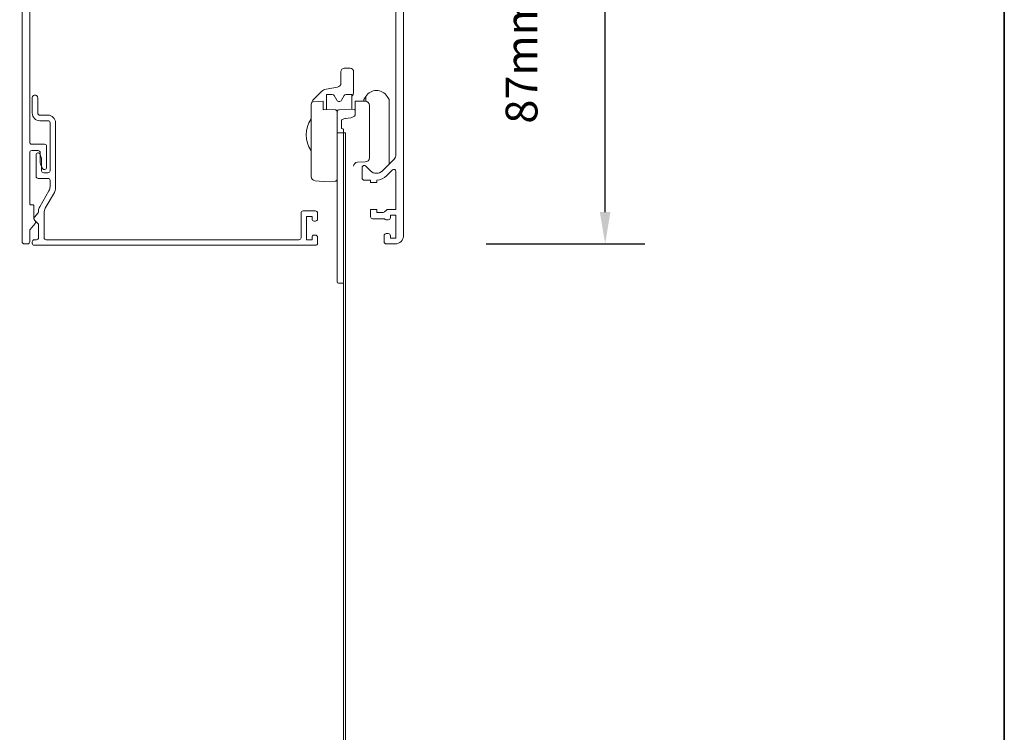
# Model space of a CAD drawing. Extents: x 3431 to 12506, y 1088 to 5820.
# Drawn here: x 7207 to 7439, y 2490 to 2658 of the extents above; entities that cross this region are included whole.
import ezdxf

# ---------------------------------------------------------------- set-up
doc = ezdxf.new("R2010")
doc.units = 0
doc.header["$LTSCALE"] = 250
doc.header["$MEASUREMENT"] = 0
doc.header["$PDMODE"] = 3
doc.header["$PDSIZE"] = -2
doc.layers.get('0').update_dxf_attribs({"color": 5, "linetype": 'CONTINUOUS', "lineweight": 20})
doc.layers.get('DEFPOINTS').update_dxf_attribs({"color": 2, "linetype": 'CONTINUOUS'})
doc.layers.add('8', color=7, linetype='CONTINUOUS', lineweight=35)
doc.layers.add('Dimensions', color=2, linetype='CONTINUOUS', lineweight=25)
doc.styles.add('ROMANS', font='romans')
doc.dimstyles.new('LWDEC$0', dxfattribs={"dimscale": 0.125, "dimtxt": 2.5, "dimasz": 1, "dimexe": 1.25, "dimexo": 3, "dimgap": 2, "dimtad": 1, "dimtoh": 1, "dimdec": 4, "dimzin": 11, "dimdsep": 46, "dimlunit": 5, "dimtxsty": 'ROMANS', "dimcen": 0, "dimdle": 1.5, "dimazin": 0, "dimtfac": 1, "dimtdec": 4, "dimtix": 1, "dimtmove": 0, "dimatfit": 3, "dimfxl": 0, "dimfrac": 2, "dimtzin": 0, "dimarcsym": 0})

# ---------------------------------------------------------------- blocks, each defined once
blk = doc.blocks.new('*D221')
at = {"layer": 'DEFPOINTS', "color": 0}
for p in [(7295.54, 2692.07, 0), (7345.08, 2692.07), (7294.49, 2605.07, 0)]:
    blk.add_point(p, dxfattribs=at)
at = {"layer": 'Dimensions', "color": 0, "linetype": 'ByBlock', "lineweight": -2}
for p, q in [((7318.04, 2692.07), (7354.46, 2692.07)), ((7345.08, 2612.57), (7345.08, 2684.57)), ((7316.99, 2605.07), (7354.46, 2605.07))]:
    blk.add_line(p, q, dxfattribs=at)
at = {"layer": 'Dimensions', "color": 0}
for points in [[(7343.83, 2684.57), (7346.33, 2684.57), (7345.08, 2692.07)], [(7343.83, 2612.57), (7346.33, 2612.57), (7345.08, 2605.07)]]:
    blk.add_solid(points, dxfattribs=at)
at = {"layer": 'Dimensions', "color": 0, "insert": (7326.33, 2648.57), "char_height": 7.5, "attachment_point": 5, "rotation": 90, "style": 'ROMANS'}
blk.add_mtext('87mm', dxfattribs=at)

msp = doc.modelspace()

# ---------------------------------------------------------------- linework, layer by layer
at = {"color": 7, "linetype": 'Continuous'}
for p, q in [((7276.26, 2639.08, 0), (7276.35, 2639.17, 0)), ((7288.61, 2638.7, 0), (7288.61, 2639.84, 0)), ((7275.09, 2633.34, 0), (7275.06, 2633.34, 0))]:
    msp.add_line(p, q, dxfattribs=at)
at = {"color": 7, "linetype": 'Continuous', "elevation": 0}
for points in [[(7209.34, 2689.77), (7209.34, 2629.07, 0.414214), (7209.84, 2628.57), (7212.84, 2628.57, -0.414214), (7213.34, 2628.07), (7213.34, 2623.07, -0.791442), (7212.39, 2622.85), (7211.89, 2623.85, -0.116396), (7211.84, 2624.07), (7211.84, 2626.57, 0.414246), (7211.34, 2627.07), (7209.84, 2627.07, 0.414248), (7209.34, 2626.57), (7209.34, 2614.57, 0.414238), (7209.64, 2614.27), (7210.04, 2614.27, -0.41423), (7210.34, 2613.97), (7210.34, 2610.97, 0.198889), (7210.45, 2610.7), (7210.59, 2610.56, -0.388869), (7210.62, 2609.88), (7209.46, 2608.49, 0.176316), (7209.34, 2608.17), (7209.34, 2605.57, -0.414207), (7208.84, 2605.07), (7208.04, 2605.07, -0.414214), (7207.54, 2605.57), (7207.54, 2690.07, -0.414205)], [(7297.54, 2690.07), (7297.54, 2607.07, -0.414217), (7295.54, 2605.07), (7293.44, 2605.07, -0.414212), (7292.94, 2605.57), (7292.94, 2606.97, -0.414229), (7293.44, 2607.47), (7293.94, 2607.47, -0.414225), (7294.44, 2606.97), (7294.44, 2606.37), (7295.74, 2606.37), (7295.74, 2611.87), (7294.44, 2611.87), (7294.44, 2611.27, -0.414207), (7293.94, 2610.77), (7293.44, 2610.77, -0.236045), (7293.04, 2610.97), (7290.24, 2610.97, -0.414207), (7289.74, 2611.47), (7289.74, 2613.17), (7291.24, 2613.17), (7291.24, 2612.47), (7292.71, 2612.47, 0.198974), (7293.06, 2612.62), (7293.47, 2613.03, -0.198916), (7293.83, 2613.17), (7295.74, 2613.17), (7295.74, 2622.14, 0.668193), (7294.89, 2622.5), (7293.49, 2621.1, -0.181998), (7291.24, 2620.08), (7291.24, 2619.57), (7289.74, 2619.57), (7289.74, 2620.07), (7288.24, 2620.07, -0.41419), (7287.74, 2620.57), (7287.74, 2623.07, -0.412098), (7288.24, 2623.57, -0.197036), (7288.59, 2623.43), (7289.73, 2622.29, 0.414209), (7292.55, 2622.29), (7295.3, 2625.03, 0.198916), (7295.74, 2626.09), (7295.74, 2689.77, 0.414227)], [(7285.34, 2639.75, 0.166517), (7285.76, 2640.98), (7285.76, 2644.48), (7285.76, 2645.68, 0.414217), (7284.96, 2646.48), (7283.56, 2646.48, 0.414219), (7282.76, 2645.68), (7282.76, 2644.48), (7282.76, 2643.02, -0.365526), (7281.93, 2642.04), (7279.29, 2641.59, 0.128053), (7278.21, 2641.03), (7277.45, 2640.27), (7277.06, 2639.88), (7276.69, 2639.51), (7276.35, 2639.17), (7276.26, 2639.08), (7276.15, 2638.93), (7275.96, 2638.62), (7275.82, 2638.36, -0.072517), (7275.82, 2638.36), (7275.76, 2638.04)], [(7288.14, 2638.71), (7288.14, 2639.1), (7288.61, 2639.84, -0.548607), (7293.67, 2639.84), (7294.14, 2639.1), (7294.14, 2623.87)], [(7281.86, 2636.19, 0.409994), (7281.37, 2636.69), (7278.71, 2636.76), (7278.59, 2636.65), (7278.59, 2638.75), (7276.22, 2638.54, 0.388879), (7275.76, 2638.04), (7275.76, 2620.94, 0.388875), (7276.67, 2619.95), (7278.59, 2619.78), (7278.59, 2619.78), (7281.37, 2619.83, 0.4091), (7281.86, 2620.33)], [(7285.34, 2636.78), (7285.34, 2640.28), (7283.96, 2640.28, 0.267943), (7283.52, 2640.03), (7282.9, 2638.95, -0.57734), (7281.78, 2638.95), (7281.16, 2640.03, 0.267937), (7280.72, 2640.28), (7279.34, 2640.28), (7279.34, 2636.75)], [(7286.04, 2636.75, -0.107842), (7286.09, 2636.62), (7286.09, 2638.28), (7286.09, 2638.75), (7288.48, 2638.71, -0.409103), (7289.46, 2637.71), (7289.46, 2637.33), (7289.46, 2634.49), (7289.46, 2633.9), (7289.46, 2633.68), (7289.46, 2633.05), (7289.46, 2631.38), (7289.46, 2631.2), (7289.46, 2627.24), (7289.46, 2625.46), (7289.46, 2625.37, -0.404004), (7288.49, 2624.38), (7286.65, 2624.31, 0.404042), (7285.76, 2623.39)], [(7286.04, 2636.75), (7286, 2636.8), (7282.35, 2636.7, 0.465295), (7281.86, 2636.2), (7281.86, 2636.18), (7281.86, 2631.29), (7283.35, 2631.29, -0.001887), (7283.35, 2631.96), (7283.33, 2632.06), (7283.2, 2632.2), (7282.94, 2632.29), (7282.92, 2632.3, -0.04055), (7282.86, 2632.3), (7282.86, 2632.3), (7282.86, 2632.39), (7282.86, 2632.39), (7282.86, 2634.05), (7282.88, 2634.14), (7282.93, 2634.24), (7283.01, 2634.33), (7283.13, 2634.41), (7283.28, 2634.48), (7283.45, 2634.55), (7283.64, 2634.6), (7283.85, 2634.64), (7285.1, 2634.83), (7285.31, 2634.87), (7285.5, 2634.93), (7285.67, 2634.99), (7285.82, 2635.07), (7285.93, 2635.15), (7286.02, 2635.24), (7286.07, 2635.33), (7286.09, 2635.43), (7286.09, 2636.62)], [(7283.35, 2631.29), (7283.35, 2598.78), (7283.35, 2598.78), (7283.33, 2596.28, -0.017491), (7283.32, 2595.78), (7282.54, 2595.78), (7282.18, 2595.78, -0.411661), (7281.88, 2596.08), (7281.88, 2596.13), (7281.88, 2596.28), (7281.88, 2596.51), (7281.88, 2596.77), (7281.87, 2597.9), (7281.86, 2598.78), (7281.86, 2631.29)]]:
    msp.add_lwpolyline(points, format="xyb", dxfattribs=at)
msp.add_lwpolyline([(7213.01, 2613.45, 0.131651), (7212.74, 2612.45), (7212.74, 2606.52, 0.414207), (7213.24, 2606.02), (7272.84, 2606.02, 0.414208), (7273.34, 2606.52), (7273.34, 2612.32, -0.414212), (7273.84, 2612.82), (7276.74, 2612.82, -0.41421), (7277.24, 2612.32), (7277.24, 2610.92, -0.414192), (7276.74, 2610.42), (7276.44, 2610.42, -0.414192), (7275.94, 2610.92), (7275.94, 2611.52), (7274.64, 2611.52), (7274.64, 2606.02), (7275.94, 2606.02), (7275.94, 2606.62, -0.41421), (7276.44, 2607.12), (7276.74, 2607.12, -0.41421), (7277.24, 2606.62), (7277.24, 2605.22, -0.41421), (7276.74, 2604.72), (7210.44, 2604.72, -0.41421), (7209.94, 2605.22), (7209.94, 2605.52, -0.41421), (7210.44, 2606.02), (7210.94, 2606.02, 0.41421), (7211.44, 2606.52), (7211.44, 2609.5, 0.198892), (7211.29, 2609.86), (7210.49, 2610.66, -0.388894), (7210.46, 2611.34), (7211.32, 2612.37, 0.176308), (7211.44, 2612.69), (7211.44, 2612.8, -0.131653), (7211.71, 2613.8), (7213.87, 2617.55, 0.131651), (7214.14, 2618.55), (7214.14, 2620.02, 0.414207), (7213.64, 2620.52), (7211.34, 2620.52, -0.414214), (7210.84, 2621.02), (7210.84, 2626.02, -0.863951), (7211.82, 2626.16), (7212.12, 2625.16, -0.072979), (7212.14, 2625.02), (7212.14, 2622.32, 0.41421), (7212.64, 2621.82), (7213.64, 2621.82, 0.414207), (7214.14, 2622.32), (7214.14, 2633.62, 0.414242), (7213.64, 2634.12), (7211.74, 2634.12, -0.414204), (7209.94, 2635.92), (7209.94, 2639.52, -1.000032), (7211.24, 2639.52), (7211.24, 2635.92, 0.41421), (7211.74, 2635.42), (7213.64, 2635.42, -0.414223), (7215.44, 2633.62), (7215.44, 2618.2, -0.131649), (7215.17, 2617.2)], format="xyb", close=True, dxfattribs=at)
msp.add_lwpolyline([(7283.35, 2631.29), (7283.35, 2438.72), (7283.85, 2438.72), (7283.85, 2631.29)], close=True, dxfattribs=at)
at = {"color": 7, "linetype": 'Continuous'}
msp.add_arc((7280.97, 2630.78, 0), 6.42, 144.3853, 215.6147, dxfattribs=at)
at = {"layer": '8', "linetype": 'Continuous'}
msp.add_lwpolyline([(6650.1, 2863.64), (7439.24, 2863.64), (7439.24, 2268.39), (6650.1, 2268.39)], close=True, dxfattribs=at)

# ---------------------------------------------------------------- dimensions: what is measured, and where the dimension line sits
at = {"layer": 'Dimensions'}
dim = msp.add_linear_dim(base=(7345.08, 2692.07), p1=(7294.49, 2605.07, 0), p2=(7295.54, 2692.07, 0), angle=90, dimstyle='LWDEC$0', override={"dimscale": 7.5, "dimtxt": 1, "dimdec": 0, "dimlunit": 2, "dimpost": 'mm', "dimtdec": 0, "dimarcsym": 1}, dxfattribs=at)
dim.commit()
dim.dimension.update_dxf_attribs({"geometry": '*D221', "text_midpoint": (7326.33, 2648.57)})

doc.saveas('drawing.dxf')
